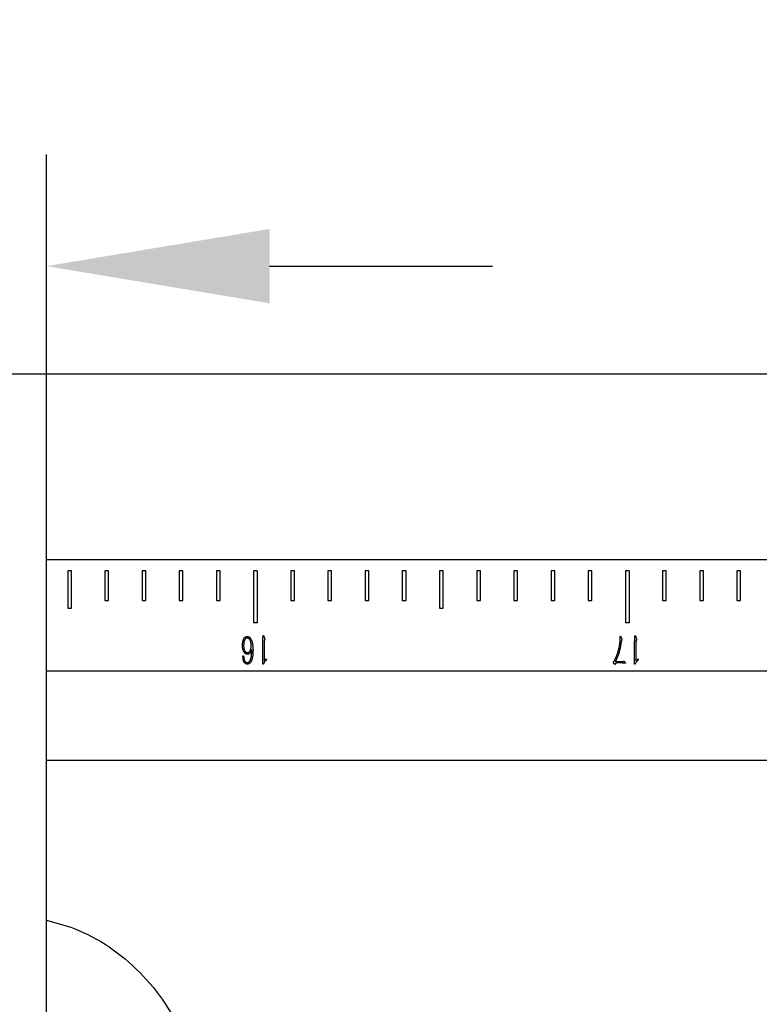
# Model space of a CAD drawing. Units: millimetres. Extents: x 12016 to 12313, y -7569 to -7359.
# Drawn here: x 12167 to 12181, y -7465 to -7448 of the extents above; entities that cross this region are included whole.
import ezdxf

# ---------------------------------------------------------------- set-up
doc = ezdxf.new("R2010")
doc.units = ezdxf.units.MM
doc.header["$LTSCALE"] = 10
doc.header["$PDMODE"] = 34
doc.layers.add('7标注层', color=4, linetype='Continuous', lineweight=5)
doc.styles.add('TH-GBD2M', font='calibri.ttf', dxfattribs={"width": 0.8, "height": 2.5})
doc.dimstyles.new('TH-GBD2M', dxfattribs={"dimtxt": 2.5, "dimasz": 4, "dimexe": 2, "dimexo": 0, "dimgap": 1.5, "dimtad": 1, "dimdec": 4, "dimlfac": 0.1, "dimzin": 9, "dimdsep": 46, "dimtxsty": 'TH-GBD2M', "dimcen": 0, "dimclrt": 3, "dimadec": 0, "dimazin": 3, "dimtfac": 1, "dimtdec": 4, "dimtofl": 0, "dimtmove": 0, "dimatfit": 3, "dimfxl": 1, "dimtolj": 1, "dimtzin": 0, "dimarcsym": 0})

# ---------------------------------------------------------------- blocks, each defined once
blk = doc.blocks.new('*D147')
at = {"layer": '7标注层', "color": 0, "lineweight": -2, "transparency": 16777216}
for p, q in [((12161.214, -7454.114), (12161.214, -7450.179)), ((12167.881, -7454.114), (12167.881, -7450.179)), ((12157.214, -7452.179), (12153.214, -7452.179)), ((12171.881, -7452.179), (12175.881, -7452.179))]:
    blk.add_line(p, q, dxfattribs=at)
at = {"layer": '7标注层', "color": 0, "transparency": 16777216}
for points in [[(12157.214, -7451.512), (12157.214, -7452.846), (12161.214, -7452.179)], [(12171.881, -7451.512), (12171.881, -7452.846), (12167.881, -7452.179)]]:
    blk.add_solid(points, dxfattribs=at)
at = {"layer": 'Defpoints', "color": 0, "transparency": 16777216}
for p in [(12167.881, -7452.179), (12161.214, -7454.114), (12167.881, -7454.114)]:
    blk.add_point(p, dxfattribs=at)
at = {"layer": '7标注层', "color": 3, "transparency": 16777216, "insert": (12164.548, -7449.398), "char_height": 2.5, "attachment_point": 5, "style": 'TH-GBD2M'}
blk.add_mtext('\\A1;10', dxfattribs=at)

msp = doc.modelspace()

# ---------------------------------------------------------------- linework, layer by layer
at = {"color": 7, "linetype": 'Continuous', "lineweight": 25}
for p, q in [((12161.2144, -7454.11381), (12167.88106, -7454.11381)), ((12167.88106, -7454.11381), (12264.96142, -7454.11381)), ((12167.88106, -7476.78048), (12167.88106, -7454.11381)), ((12264.96142, -7457.44714), (12167.88106, -7457.44714)), ((12168.32809, -7457.64714), (12168.26142, -7457.64714)), ((12168.26142, -7457.64714), (12168.26142, -7458.31381)), ((12168.32809, -7458.31381), (12168.32809, -7457.64714)), ((12168.92809, -7457.64714), (12168.92809, -7458.18048)), ((12168.99475, -7457.64714), (12168.92809, -7457.64714)), ((12168.99475, -7458.18048), (12168.99475, -7457.64714)), ((12169.59475, -7457.64714), (12169.59475, -7458.18048)), ((12169.66142, -7457.64714), (12169.59475, -7457.64714)), ((12169.66142, -7458.18048), (12169.66142, -7457.64714)), ((12170.26142, -7457.64714), (12170.26142, -7458.18048)), ((12170.32809, -7457.64714), (12170.26142, -7457.64714)), ((12170.32809, -7458.18048), (12170.32809, -7457.64714)), ((12170.92809, -7457.64714), (12170.92809, -7458.18048)), ((12170.99475, -7457.64714), (12170.92809, -7457.64714)), ((12170.99475, -7458.18048), (12170.99475, -7457.64714)), ((12171.66142, -7457.64714), (12171.59475, -7457.64714)), ((12171.59475, -7457.64714), (12171.59475, -7458.58048)), ((12171.66142, -7457.64714), (12171.66142, -7458.58048)), ((12172.26142, -7457.64714), (12172.26142, -7458.18048)), ((12172.32809, -7457.64714), (12172.26142, -7457.64714)), ((12172.32809, -7458.18048), (12172.32809, -7457.64714)), ((12172.92809, -7457.64714), (12172.92809, -7458.18048)), ((12172.99475, -7457.64714), (12172.92809, -7457.64714)), ((12172.99475, -7458.18048), (12172.99475, -7457.64714)), ((12173.59475, -7457.64714), (12173.59475, -7458.18048)), ((12173.66142, -7457.64714), (12173.59475, -7457.64714)), ((12173.66142, -7458.18048), (12173.66142, -7457.64714)), ((12174.26142, -7457.64714), (12174.26142, -7458.18048)), ((12174.32809, -7457.64714), (12174.26142, -7457.64714)), ((12174.32809, -7458.18048), (12174.32809, -7457.64714)), ((12174.99475, -7457.64714), (12174.92809, -7457.64714)), ((12174.92809, -7457.64714), (12174.92809, -7458.31381)), ((12174.99475, -7458.31381), (12174.99475, -7457.64714)), ((12175.59475, -7457.64714), (12175.59475, -7458.18048)), ((12175.66142, -7457.64714), (12175.59475, -7457.64714)), ((12175.66142, -7458.18048), (12175.66142, -7457.64714)), ((12176.26142, -7457.64714), (12176.26142, -7458.18048)), ((12176.32809, -7457.64714), (12176.26142, -7457.64714)), ((12176.32809, -7458.18048), (12176.32809, -7457.64714)), ((12176.92809, -7457.64714), (12176.92809, -7458.18048)), ((12176.99475, -7457.64714), (12176.92809, -7457.64714)), ((12176.99475, -7458.18048), (12176.99475, -7457.64714)), ((12177.59475, -7457.64714), (12177.59475, -7458.18048)), ((12177.66142, -7457.64714), (12177.59475, -7457.64714)), ((12177.66142, -7458.18048), (12177.66142, -7457.64714)), ((12178.32809, -7457.64714), (12178.26142, -7457.64714)), ((12178.26142, -7457.64714), (12178.26142, -7458.58048)), ((12178.32809, -7457.64714), (12178.32809, -7458.58048)), ((12178.92809, -7457.64714), (12178.92809, -7458.18048)), ((12178.99475, -7457.64714), (12178.92809, -7457.64714)), ((12178.99475, -7458.18048), (12178.99475, -7457.64714)), ((12179.59475, -7457.64714), (12179.59475, -7458.18048)), ((12179.66142, -7457.64714), (12179.59475, -7457.64714)), ((12179.66142, -7458.18048), (12179.66142, -7457.64714)), ((12180.26142, -7457.64714), (12180.26142, -7458.18048)), ((12180.32809, -7457.64714), (12180.26142, -7457.64714)), ((12180.32809, -7458.18048), (12180.32809, -7457.64714)), ((12168.92809, -7458.18048), (12168.99475, -7458.18048)), ((12169.59475, -7458.18048), (12169.66142, -7458.18048)), ((12170.26142, -7458.18048), (12170.32809, -7458.18048)), ((12170.92809, -7458.18048), (12170.99475, -7458.18048)), ((12172.26142, -7458.18048), (12172.32809, -7458.18048)), ((12172.92809, -7458.18048), (12172.99475, -7458.18048)), ((12173.59475, -7458.18048), (12173.66142, -7458.18048)), ((12174.26142, -7458.18048), (12174.32809, -7458.18048)), ((12175.59475, -7458.18048), (12175.66142, -7458.18048)), ((12176.26142, -7458.18048), (12176.32809, -7458.18048)), ((12176.92809, -7458.18048), (12176.99475, -7458.18048)), ((12177.59475, -7458.18048), (12177.66142, -7458.18048)), ((12178.92809, -7458.18048), (12178.99475, -7458.18048)), ((12179.59475, -7458.18048), (12179.66142, -7458.18048)), ((12180.26142, -7458.18048), (12180.32809, -7458.18048)), ((12168.26142, -7458.31381), (12168.32809, -7458.31381)), ((12174.92809, -7458.31381), (12174.99475, -7458.31381)), ((12171.66142, -7458.58048), (12171.59475, -7458.58048)), ((12178.32809, -7458.58048), (12178.26142, -7458.58048)), ((12171.77639, -7458.8165), (12171.78014, -7458.8265)), ((12178.16815, -7458.81889), (12178.17349, -7458.81582)), ((12178.16815, -7458.85185), (12178.16815, -7458.81889)), ((12178.17349, -7458.81582), (12178.19804, -7458.87026)), ((12178.44306, -7458.8165), (12178.44681, -7458.8265)), ((12171.76025, -7459.31904), (12171.76105, -7458.91162)), ((12171.78014, -7458.8265), (12171.78866, -7458.85412)), ((12171.78321, -7458.96151), (12171.78253, -7459.26222)), ((12178.19497, -7458.88173), (12178.18884, -7458.90321)), ((12178.42692, -7459.31904), (12178.42772, -7458.91162)), ((12178.44681, -7458.8265), (12178.45533, -7458.85412)), ((12178.44988, -7458.96151), (12178.44919, -7459.26222)), ((12171.40489, -7459.17323), (12171.41557, -7459.17323)), ((12171.40489, -7459.19778), (12171.40489, -7459.17323)), ((12171.56138, -7459.09425), (12171.56206, -7459.06436)), ((12178.12985, -7459.16096), (12178.10224, -7459.22926)), ((12171.76866, -7459.31904), (12171.76025, -7459.31904)), ((12171.77787, -7459.30211), (12171.76866, -7459.31904)), ((12171.78253, -7459.26222), (12171.82242, -7459.22767)), ((12171.82242, -7459.22767), (12171.82549, -7459.24074)), ((12178.04462, -7459.28449), (12178.06303, -7459.26756)), ((12178.07155, -7459.32358), (12178.04462, -7459.28449)), ((12178.08758, -7459.30063), (12178.07155, -7459.32358)), ((12178.10224, -7459.22926), (12178.08383, -7459.27369)), ((12178.15588, -7459.29904), (12178.08758, -7459.30063)), ((12178.17281, -7459.27369), (12178.20963, -7459.27222)), ((12178.24713, -7459.30211), (12178.22031, -7459.30063)), ((12178.22338, -7459.27063), (12178.23111, -7459.26756)), ((12178.24645, -7459.27915), (12178.26248, -7459.29756)), ((12178.26248, -7459.3037), (12178.24713, -7459.30211)), ((12178.43533, -7459.31904), (12178.42692, -7459.31904)), ((12178.44454, -7459.30211), (12178.43533, -7459.31904)), ((12178.44919, -7459.26222), (12178.48908, -7459.22767)), ((12178.48908, -7459.22767), (12178.49215, -7459.24074)), ((12264.96142, -7459.44714), (12167.88106, -7459.44714)), ((12167.88106, -7461.04402), (12264.96142, -7461.04402))]:
    msp.add_line(p, q, dxfattribs=at)
for points, knots in [([(12171.39796, -7458.94231), (12171.39867, -7458.93768), (12171.40016, -7458.92808), (12171.4033, -7458.91327), (12171.4072, -7458.89756), (12171.41147, -7458.88145), (12171.41659, -7458.86616), (12171.42356, -7458.85327), (12171.43162, -7458.84294), (12171.44114, -7458.83595), (12171.45053, -7458.83127), (12171.45898, -7458.82774), (12171.46631, -7458.82512), (12171.47098, -7458.82451), (12171.47307, -7458.82423)], [0, 0, 0, 0, 0.09248387, 0.19180949, 0.298858, 0.41210244, 0.52094729, 0.61635303, 0.70035801, 0.77726111, 0.8471895, 0.90720856, 0.95830844, 1, 1, 1, 1]), ([(12171.47307, -7458.82423), (12171.4769, -7458.82391), (12171.4845, -7458.82327), (12171.4941, -7458.82503), (12171.50182, -7458.82775), (12171.50815, -7458.83091), (12171.51513, -7458.83486), (12171.52239, -7458.83995), (12171.52976, -7458.84589), (12171.53636, -7458.85322), (12171.54244, -7458.86141), (12171.54944, -7458.8738), (12171.55685, -7458.89021), (12171.56354, -7458.90731), (12171.56792, -7458.92241), (12171.57108, -7458.9359), (12171.57385, -7458.95162), (12171.5763, -7458.96873), (12171.57846, -7458.98564), (12171.58023, -7459.0008), (12171.58182, -7459.01339), (12171.58295, -7459.02681), (12171.58419, -7459.04168), (12171.58441, -7459.05925), (12171.58414, -7459.07774), (12171.58375, -7459.09054), (12171.58354, -7459.09732)], [0, 0, 0, 0, 0.03534552, 0.07012609, 0.08903801, 0.110777404, 0.135369737, 0.163014489, 0.192564129, 0.222508385, 0.253771165, 0.286518238, 0.353632498, 0.419811978, 0.455885149, 0.498633625, 0.547675134, 0.603161119, 0.658157919, 0.705000888, 0.74408083, 0.77532796, 0.829316115, 0.881778833, 0.937382593, 1, 1, 1, 1]), ([(12171.76105, -7458.91162), (12171.76114, -7458.90795), (12171.76131, -7458.9009), (12171.76133, -7458.89082), (12171.76166, -7458.8817), (12171.76169, -7458.87351), (12171.76193, -7458.86628), (12171.76222, -7458.85999), (12171.76225, -7458.85465), (12171.76273, -7458.84627), (12171.76362, -7458.8348), (12171.76465, -7458.82286), (12171.76624, -7458.81452), (12171.76718, -7458.81056), (12171.76884, -7458.80762), (12171.77033, -7458.80796), (12171.77094, -7458.80809)], [0, 0, 0, 0, 0.10365948, 0.19875551, 0.28425641, 0.3611906, 0.42960333, 0.48840567, 0.53863312, 0.58035654, 0.7249894, 0.86256368, 0.92018947, 0.96040834, 0.98393802, 1, 1, 1, 1]), ([(12171.77094, -7458.80809), (12171.77109, -7458.80821), (12171.77173, -7458.8087), (12171.77327, -7458.80973), (12171.7751, -7458.81251), (12171.77591, -7458.815), (12171.77639, -7458.8165)], [0, 0, 0, 0, 0.05531627, 0.23676711, 0.53772014, 1, 1, 1, 1]), ([(12178.42772, -7458.91162), (12178.42781, -7458.90795), (12178.42798, -7458.9009), (12178.42799, -7458.89082), (12178.42833, -7458.8817), (12178.42835, -7458.87351), (12178.4286, -7458.86628), (12178.42888, -7458.85999), (12178.42891, -7458.85465), (12178.4294, -7458.84627), (12178.43029, -7458.8348), (12178.43132, -7458.82286), (12178.43291, -7458.81452), (12178.43385, -7458.81056), (12178.43551, -7458.80762), (12178.437, -7458.80796), (12178.4376, -7458.80809)], [0, 0, 0, 0, 0.10365948, 0.19875551, 0.28425641, 0.3611906, 0.42960333, 0.48840567, 0.53863312, 0.58035654, 0.7249894, 0.86256368, 0.92018947, 0.96040834, 0.98393802, 1, 1, 1, 1]), ([(12178.4376, -7458.80809), (12178.43775, -7458.80821), (12178.4384, -7458.8087), (12178.43994, -7458.80973), (12178.44177, -7458.81251), (12178.44257, -7458.815), (12178.44306, -7458.8165)], [0, 0, 0, 0, 0.05531627, 0.23676711, 0.53772014, 1, 1, 1, 1]), ([(12171.48614, -7459.14175), (12171.48157, -7459.14157), (12171.47281, -7459.14122), (12171.46017, -7459.13749), (12171.44834, -7459.13084), (12171.43924, -7459.12275), (12171.43191, -7459.11475), (12171.4265, -7459.10744), (12171.42123, -7459.09916), (12171.41445, -7459.08675), (12171.40713, -7459.06984), (12171.40185, -7459.05176), (12171.39911, -7459.03645), (12171.39732, -7459.0241), (12171.39637, -7459.01093), (12171.39582, -7458.99251), (12171.39609, -7458.96952), (12171.39734, -7458.95124), (12171.39796, -7458.94231)], [0, 0, 0, 0, 0.05635637, 0.10804387, 0.16104738, 0.2227756, 0.25756325, 0.29500439, 0.33499154, 0.37876776, 0.46953476, 0.56210816, 0.61066675, 0.66169747, 0.71615027, 0.77374645, 0.88935448, 1, 1, 1, 1]), ([(12171.48001, -7458.85264), (12171.47722, -7458.85291), (12171.47163, -7458.85344), (12171.46351, -7458.85635), (12171.4557, -7458.86075), (12171.44829, -7458.86664), (12171.44161, -7458.87368), (12171.43585, -7458.8816), (12171.43089, -7458.89007), (12171.42592, -7458.90272), (12171.4215, -7458.92005), (12171.41867, -7458.94231), (12171.41739, -7458.96567), (12171.41605, -7458.98971), (12171.41657, -7459.01462), (12171.41944, -7459.03128), (12171.42091, -7459.03981)], [0, 0, 0, 0, 0.03873831, 0.07764394, 0.11859862, 0.16277428, 0.20851469, 0.25289013, 0.29834258, 0.34432708, 0.44111825, 0.5456596, 0.65526339, 0.76577261, 0.87992009, 1, 1, 1, 1]), ([(12171.55217, -7458.98379), (12171.552, -7458.97696), (12171.55165, -7458.96294), (12171.54855, -7458.94171), (12171.54363, -7458.92015), (12171.53767, -7458.90248), (12171.53175, -7458.88899), (12171.52647, -7458.87982), (12171.52058, -7458.87159), (12171.51402, -7458.86441), (12171.5068, -7458.8584), (12171.49851, -7458.85452), (12171.48948, -7458.8523), (12171.48324, -7458.85253), (12171.48001, -7458.85264)], [0, 0, 0, 0, 0.12404374, 0.25470466, 0.38897227, 0.5256955, 0.59287166, 0.65640353, 0.71754802, 0.77650221, 0.83284184, 0.88703751, 0.94147751, 1, 1, 1, 1]), ([(12171.48535, -7459.11346), (12171.48802, -7459.11306), (12171.49334, -7459.11227), (12171.50097, -7459.10936), (12171.50834, -7459.10544), (12171.51711, -7459.09825), (12171.52685, -7459.08848), (12171.53435, -7459.07709), (12171.53877, -7459.06709), (12171.54194, -7459.05852), (12171.54474, -7459.04863), (12171.54734, -7459.03761), (12171.54948, -7459.02547), (12171.55108, -7459.01239), (12171.55196, -7458.99838), (12171.5521, -7458.98875), (12171.55217, -7458.98379)], [0, 0, 0, 0, 0.05094975, 0.10120628, 0.15340713, 0.20794921, 0.31472979, 0.41298072, 0.46326271, 0.52122331, 0.58531404, 0.6573501, 0.735119, 0.8180226, 0.90622953, 1, 1, 1, 1]), ([(12171.78866, -7458.85412), (12171.78968, -7458.85672), (12171.79145, -7458.86125), (12171.79334, -7458.86717), (12171.79453, -7458.87102), (12171.79488, -7458.87406), (12171.79332, -7458.87701), (12171.79195, -7458.88142), (12171.79, -7458.88711), (12171.78811, -7458.89381), (12171.78646, -7458.90106), (12171.78495, -7458.90889), (12171.78418, -7458.91771), (12171.7835, -7458.92612), (12171.78344, -7458.93424), (12171.78331, -7458.94204), (12171.78318, -7458.95128), (12171.7832, -7458.95795), (12171.78321, -7458.96151)], [0, 0, 0, 0, 0.07631906, 0.13294386, 0.16934695, 0.18697289, 0.21447435, 0.25736261, 0.31398742, 0.37853386, 0.44757904, 0.51701103, 0.59610798, 0.68946755, 0.74743852, 0.81782824, 0.90270709, 1, 1, 1, 1]), ([(12178.06303, -7459.26756), (12178.06385, -7459.26554), (12178.06536, -7459.26185), (12178.06761, -7459.25683), (12178.06923, -7459.25265), (12178.07056, -7459.2496), (12178.07167, -7459.24707), (12178.07281, -7459.24445), (12178.07431, -7459.24096), (12178.07622, -7459.23661), (12178.07847, -7459.23136), (12178.08125, -7459.22534), (12178.08431, -7459.2184), (12178.08874, -7459.20815), (12178.09439, -7459.19533), (12178.10064, -7459.18049), (12178.10609, -7459.16672), (12178.1126, -7459.14958), (12178.12008, -7459.12787), (12178.12862, -7459.10035), (12178.13705, -7459.07026), (12178.14536, -7459.03769), (12178.15325, -7459.00324), (12178.15846, -7458.97374), (12178.16188, -7458.95028), (12178.16428, -7458.93341), (12178.16575, -7458.91724), (12178.16707, -7458.90198), (12178.16783, -7458.88773), (12178.1683, -7458.87466), (12178.16846, -7458.86283), (12178.16825, -7458.85537), (12178.16815, -7458.85185)], [0, 0, 0, 0, 0.01508389, 0.02768179, 0.03817629, 0.04618369, 0.05077427, 0.05736666, 0.06596088, 0.07714384, 0.09032862, 0.10562177, 0.12315644, 0.14293361, 0.18307489, 0.22042077, 0.25463749, 0.28583328, 0.34759768, 0.41394262, 0.48575808, 0.56442885, 0.64713867, 0.73097773, 0.77216649, 0.81168326, 0.84918975, 0.88479289, 0.91796379, 0.94821049, 0.97554876, 1, 1, 1, 1]), ([(12178.18884, -7458.90321), (12178.18802, -7458.90776), (12178.18629, -7458.91744), (12178.18389, -7458.93292), (12178.18094, -7458.9502), (12178.17821, -7458.96868), (12178.17531, -7458.98685), (12178.17278, -7459.00328), (12178.17034, -7459.01717), (12178.16822, -7459.02939), (12178.16563, -7459.04164), (12178.16218, -7459.05553), (12178.15784, -7459.07193), (12178.15276, -7459.09019), (12178.14733, -7459.10917), (12178.14147, -7459.1275), (12178.13589, -7459.14473), (12178.13182, -7459.15567), (12178.12985, -7459.16096)], [0, 0, 0, 0, 0.05224328, 0.11132415, 0.17738414, 0.25071136, 0.32276728, 0.38572699, 0.43881532, 0.48238886, 0.5262086, 0.58050263, 0.64437008, 0.71824078, 0.79505526, 0.86788924, 0.93610232, 1, 1, 1, 1]), ([(12178.19804, -7458.87026), (12178.19757, -7458.87173), (12178.19674, -7458.87432), (12178.19586, -7458.87775), (12178.19525, -7458.88009), (12178.19504, -7458.88132), (12178.19497, -7458.88173)], [0, 0, 0, 0, 0.39002446, 0.68679668, 0.89313396, 1, 1, 1, 1]), ([(12178.45533, -7458.85412), (12178.45635, -7458.85672), (12178.45812, -7458.86125), (12178.46001, -7458.86717), (12178.4612, -7458.87102), (12178.46155, -7458.87406), (12178.45998, -7458.87701), (12178.45861, -7458.88142), (12178.45666, -7458.88711), (12178.45478, -7458.89381), (12178.45313, -7458.90106), (12178.45162, -7458.90889), (12178.45084, -7458.91771), (12178.45017, -7458.92612), (12178.45011, -7458.93424), (12178.44998, -7458.94204), (12178.44984, -7458.95128), (12178.44987, -7458.95795), (12178.44988, -7458.96151)], [0, 0, 0, 0, 0.07631906, 0.13294386, 0.16934695, 0.18697289, 0.21447435, 0.25736261, 0.31398742, 0.37853386, 0.44757904, 0.51701103, 0.59610798, 0.68946755, 0.74743852, 0.81782824, 0.90270709, 1, 1, 1, 1]), ([(12171.41557, -7459.17323), (12171.41632, -7459.17781), (12171.41779, -7459.18686), (12171.41888, -7459.20073), (12171.42076, -7459.21507), (12171.42344, -7459.23031), (12171.42791, -7459.24608), (12171.43382, -7459.25878), (12171.43983, -7459.26809), (12171.44476, -7459.27444), (12171.45045, -7459.27966), (12171.45644, -7459.28418), (12171.46301, -7459.28761), (12171.46992, -7459.29004), (12171.47724, -7459.29118), (12171.48465, -7459.2911), (12171.49188, -7459.29026), (12171.49858, -7459.2885), (12171.50462, -7459.28618), (12171.51015, -7459.28293), (12171.51539, -7459.27856), (12171.52063, -7459.27274), (12171.52605, -7459.2654), (12171.53169, -7459.25665), (12171.53712, -7459.24641), (12171.54215, -7459.23486), (12171.54624, -7459.2219), (12171.55129, -7459.2029), (12171.5561, -7459.17736), (12171.55871, -7459.15119), (12171.55998, -7459.13066), (12171.56082, -7459.11691), (12171.56131, -7459.10497), (12171.56136, -7459.09762), (12171.56138, -7459.09425)], [0, 0, 0, 0, 0.03664765, 0.07247804, 0.10993349, 0.15106393, 0.19476618, 0.23912475, 0.26122854, 0.28232902, 0.30246314, 0.32217609, 0.34147263, 0.36079938, 0.37990898, 0.39968103, 0.41930043, 0.43724753, 0.45432602, 0.47030499, 0.48775773, 0.5081113, 0.53207742, 0.55983315, 0.59038995, 0.62366857, 0.65928921, 0.69772967, 0.77916269, 0.86441786, 0.9055483, 0.94185766, 0.97333601, 1, 1, 1, 1]), ([(12171.42091, -7459.03981), (12171.423, -7459.04681), (12171.42715, -7459.0607), (12171.43493, -7459.07691), (12171.44223, -7459.0885), (12171.44778, -7459.09596), (12171.45381, -7459.10181), (12171.45984, -7459.10649), (12171.46615, -7459.10979), (12171.47241, -7459.11226), (12171.4789, -7459.11341), (12171.48319, -7459.11344), (12171.48535, -7459.11346)], [0, 0, 0, 0, 0.20766142, 0.41215198, 0.50907768, 0.59750356, 0.67604086, 0.74763925, 0.81373201, 0.87822206, 0.93849998, 1, 1, 1, 1]), ([(12171.58354, -7459.09732), (12171.5834, -7459.10274), (12171.58314, -7459.11293), (12171.58256, -7459.12725), (12171.58196, -7459.13961), (12171.58067, -7459.15379), (12171.57855, -7459.17116), (12171.57521, -7459.19242), (12171.57129, -7459.21375), (12171.56701, -7459.2309), (12171.5629, -7459.24403), (12171.55902, -7459.25406), (12171.5542, -7459.26439), (12171.54872, -7459.27486), (12171.5429, -7459.28506), (12171.53608, -7459.29398), (12171.52894, -7459.30166), (12171.52126, -7459.30812), (12171.51262, -7459.31297), (12171.50301, -7459.31647), (12171.49223, -7459.31823), (12171.48471, -7459.31824), (12171.4808, -7459.31824)], [0, 0, 0, 0, 0.060591597, 0.114001126, 0.160238163, 0.198930031, 0.273162845, 0.355890003, 0.439540142, 0.515557955, 0.553332507, 0.593290303, 0.635740675, 0.680639163, 0.725457668, 0.76688138, 0.805834331, 0.842549211, 0.878588467, 0.915969162, 0.956355664, 1, 1, 1, 1]), ([(12171.56206, -7459.06436), (12171.56018, -7459.06972), (12171.55678, -7459.07943), (12171.55129, -7459.09267), (12171.54556, -7459.10414), (12171.53841, -7459.11444), (12171.52958, -7459.12423), (12171.52037, -7459.13124), (12171.51174, -7459.13612), (12171.50407, -7459.13892), (12171.49543, -7459.14085), (12171.48934, -7459.14144), (12171.48614, -7459.14175)], [0, 0, 0, 0, 0.146398539, 0.264991644, 0.369359408, 0.476066717, 0.587327022, 0.70781812, 0.772495524, 0.842318705, 0.917404871, 1, 1, 1, 1]), ([(12171.4808, -7459.31824), (12171.47684, -7459.31792), (12171.46936, -7459.3173), (12171.45905, -7459.31448), (12171.45016, -7459.31077), (12171.44125, -7459.3039), (12171.4329, -7459.2949), (12171.42598, -7459.28569), (12171.42207, -7459.2779), (12171.41939, -7459.2712), (12171.41649, -7459.26351), (12171.41399, -7459.25496), (12171.41147, -7459.24643), (12171.40966, -7459.23842), (12171.40785, -7459.23146), (12171.40627, -7459.22299), (12171.40508, -7459.21187), (12171.40496, -7459.20275), (12171.40489, -7459.19778)], [0, 0, 0, 0, 0.07543166, 0.1425449, 0.20253474, 0.25715216, 0.35499496, 0.43557131, 0.47520668, 0.52043355, 0.57263549, 0.6314366, 0.68983017, 0.7417329, 0.78769419, 0.82655576, 0.90556737, 1, 1, 1, 1]), ([(12171.82549, -7459.24074), (12171.82224, -7459.24409), (12171.81617, -7459.25037), (12171.80803, -7459.2594), (12171.80138, -7459.2673), (12171.79425, -7459.27635), (12171.78665, -7459.2879), (12171.78087, -7459.29724), (12171.77787, -7459.30211)], [0, 0, 0, 0, 0.17951863, 0.33651508, 0.46799888, 0.57712739, 0.77982118, 1, 1, 1, 1]), ([(12178.08383, -7459.27369), (12178.08924, -7459.27377), (12178.09962, -7459.27393), (12178.11444, -7459.27408), (12178.12781, -7459.27397), (12178.13967, -7459.27424), (12178.15004, -7459.27399), (12178.15895, -7459.27407), (12178.16637, -7459.27397), (12178.17084, -7459.27378), (12178.17281, -7459.27369)], [0, 0, 0, 0, 0.18263149, 0.34992577, 0.49933692, 0.63342993, 0.74964562, 0.84925306, 0.93354595, 1, 1, 1, 1]), ([(12178.22031, -7459.30063), (12178.21399, -7459.30018), (12178.20199, -7459.29932), (12178.1849, -7459.29864), (12178.16974, -7459.29844), (12178.16027, -7459.29885), (12178.15588, -7459.29904)], [0, 0, 0, 0, 0.29488248, 0.55938563, 0.79549287, 1, 1, 1, 1]), ([(12178.20963, -7459.27222), (12178.21234, -7459.27224), (12178.217, -7459.27228), (12178.2215, -7459.27111), (12178.22338, -7459.27063)], [0, 0, 0, 0, 0.58125226, 1, 1, 1, 1]), ([(12178.23111, -7459.26756), (12178.23202, -7459.26736), (12178.23355, -7459.26703), (12178.23505, -7459.26741), (12178.23566, -7459.26756)], [0, 0, 0, 0, 0.597712055, 1, 1, 1, 1]), ([(12178.23566, -7459.26756), (12178.23628, -7459.26787), (12178.2379, -7459.26868), (12178.24018, -7459.2712), (12178.24327, -7459.27463), (12178.24531, -7459.27753), (12178.24645, -7459.27915)], [0, 0, 0, 0, 0.13050209, 0.33666025, 0.62890443, 1, 1, 1, 1]), ([(12178.26248, -7459.29756), (12178.26308, -7459.29839), (12178.26402, -7459.29966), (12178.26515, -7459.3016), (12178.26418, -7459.30315), (12178.26314, -7459.30348), (12178.26248, -7459.3037)], [0, 0, 0, 0, 0.39423952, 0.60342015, 0.74829009, 1, 1, 1, 1]), ([(12178.49215, -7459.24074), (12178.48891, -7459.24409), (12178.48284, -7459.25037), (12178.4747, -7459.2594), (12178.46805, -7459.2673), (12178.46092, -7459.27635), (12178.45331, -7459.2879), (12178.44754, -7459.29724), (12178.44454, -7459.30211)], [0, 0, 0, 0, 0.17951863, 0.33651508, 0.46799888, 0.57712739, 0.77982118, 1, 1, 1, 1]), ([(12167.88106, -7463.91272), (12168.04799, -7463.95826), (12168.67868, -7464.13033), (12169.61507, -7464.7945), (12170.29486, -7465.79057), (12170.57859, -7466.71482), (12170.65244, -7467.44385), (12170.58006, -7468.17293), (12170.29679, -7469.10025), (12169.61737, -7470.09789), (12168.67972, -7470.76312), (12168.04875, -7470.93598), (12167.88106, -7470.98192)], [0, 0, 0, 0, 0.05348858, 0.20208233, 0.35046265, 0.42520596, 0.49949067, 0.57430027, 0.64897225, 0.79775464, 0.94625074, 1, 1, 1, 1])]:
    msp.add_open_spline(points, degree=3, knots=knots, dxfattribs=at)

# ---------------------------------------------------------------- dimensions: what is measured, and where the dimension line sits
at = {"layer": '7标注层'}
dim = msp.add_linear_dim(base=(12167.88106, -7452.17886), p1=(12161.2144, -7454.11381), p2=(12167.88106, -7454.11381), text='10', dimstyle='TH-GBD2M', dxfattribs=at)
dim.commit()
dim.dimension.update_dxf_attribs({"geometry": '*D147', "text_midpoint": (12164.54773, -7449.39809)})

doc.saveas('drawing.dxf')
